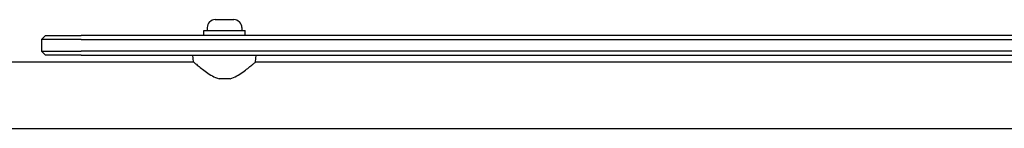
# Model space of a CAD drawing. Units: millimetres. Extents: x -4818 to 3999, y -3192 to 3770.
# Drawn here: x -1000 to -503, y 1003 to 1058 of the extents above; entities that cross this region are included whole.
import ezdxf

# ---------------------------------------------------------------- set-up
doc = ezdxf.new("R2010")
doc.units = ezdxf.units.MM

msp = doc.modelspace()

# ---------------------------------------------------------------- linework, layer by layer
for p, q in [((-901.41, 1058.23), (-892.01, 1058.23)), ((-987.21, 1050.23), (-989.21, 1048.23)), ((-987.21, 1050.23), (-969.21, 1050.23)), ((-194.21, 1050.23), (-969.21, 1050.23)), ((-907.21, 1052.73), (-886.21, 1052.73)), ((-907.21, 1050.23), (-907.21, 1052.73)), ((-905.46, 1054.18), (-905.46, 1052.73)), ((-887.96, 1054.18), (-887.96, 1052.73)), ((-886.21, 1050.23), (-886.21, 1052.73)), ((-969.21, 1048.23), (-989.21, 1048.23)), ((-989.21, 1048.23), (-989.21, 1042.23)), ((-969.21, 1048.23), (-194.21, 1048.23)), ((-989.21, 1042.23), (-987.21, 1040.23)), ((-989.21, 1042.23), (-969.21, 1042.23)), ((-194.21, 1042.23), (-969.21, 1042.23)), ((-1020.21, 1036.83), (-912.41, 1036.83)), ((-969.21, 1040.23), (-987.21, 1040.23)), ((-969.21, 1040.23), (-194.21, 1040.23)), ((-912.41, 1036.83), (-912.71, 1040.23)), ((-881.01, 1036.83), (-880.71, 1040.23)), ((-881.01, 1036.83), (-282.41, 1036.83)), ((-893.94, 1028.23), (-899.48, 1028.23)), ((-1020.21, 1003.13), (-143.21, 1003.13))]:
    msp.add_line(p, q)
at = {"flags": 128}
for points in [[(-912.41, 1036.83), (-912.38, 1036.8), (-912.29, 1036.72), (-912.14, 1036.59), (-911.92, 1036.41), (-911.65, 1036.18), (-911.32, 1035.9), (-910.94, 1035.58), (-910.52, 1035.22), (-910.05, 1034.83), (-909.54, 1034.42), (-908.99, 1033.98), (-908.42, 1033.53), (-907.83, 1033.07), (-907.22, 1032.6), (-906.57, 1032.12), (-905.89, 1031.63), (-905.18, 1031.14), (-904.43, 1030.64), (-903.66, 1030.16), (-902.87, 1029.7), (-902.05, 1029.27), (-901.21, 1028.87), (-900.35, 1028.52), (-899.48, 1028.23)], [(-893.94, 1028.23), (-893.07, 1028.52), (-892.21, 1028.87), (-891.37, 1029.27), (-890.55, 1029.7), (-889.76, 1030.16), (-888.99, 1030.64), (-888.24, 1031.14), (-887.53, 1031.63), (-886.85, 1032.12), (-886.2, 1032.6), (-885.59, 1033.07), (-885, 1033.53), (-884.43, 1033.98), (-883.88, 1034.42), (-883.37, 1034.83), (-882.9, 1035.22), (-882.48, 1035.58), (-882.1, 1035.9), (-881.77, 1036.18), (-881.5, 1036.41), (-881.28, 1036.59), (-881.13, 1036.72), (-881.04, 1036.8), (-881.01, 1036.83)]]:
    msp.add_lwpolyline(points, dxfattribs=at)
for centre, start, end in [((-901.41, 1054.18), 90, 180), ((-892.01, 1054.18), 0, 90)]:
    msp.add_arc(centre, 4.05, start, end)

doc.saveas('drawing.dxf')
